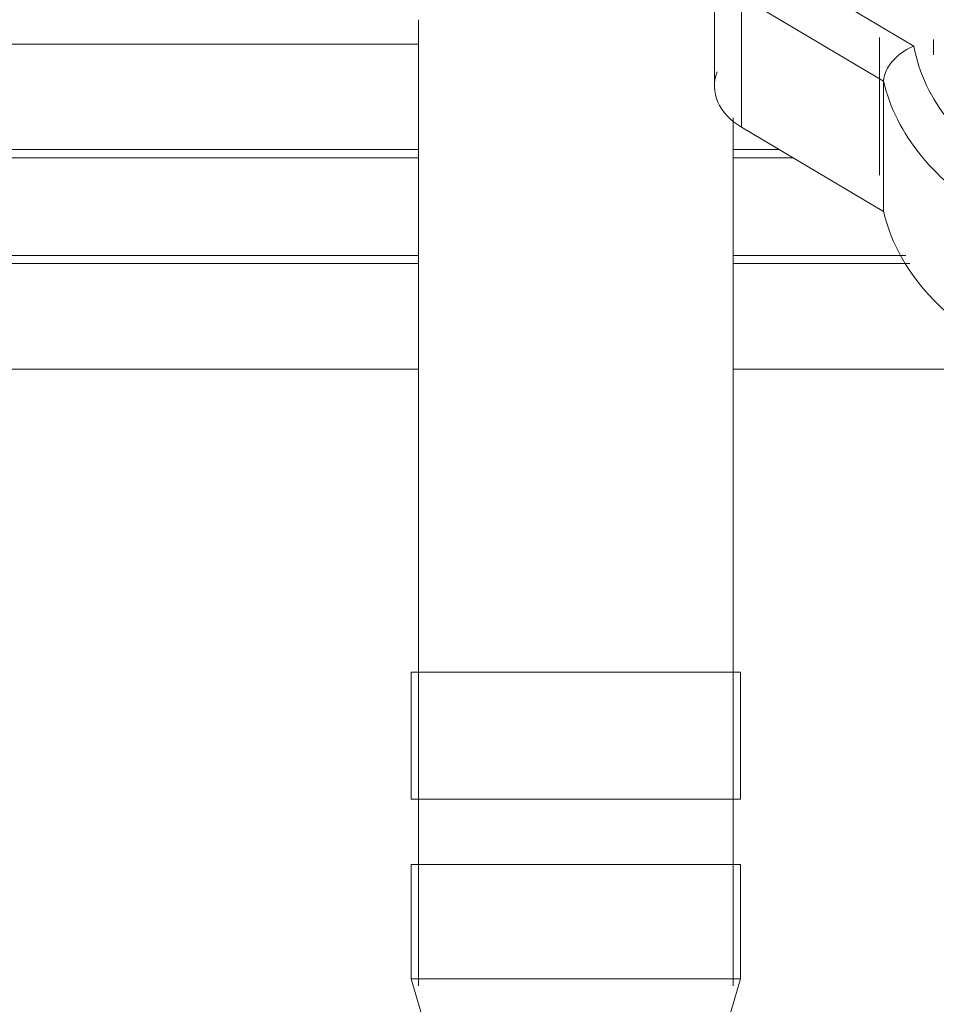
# Model space of a CAD drawing. Units: millimetres. Extents: x -16851 to -11337, y -1698 to 2371.
# Drawn here: x -13259 to -13174, y 319 to 410 of the extents above; entities that cross this region are included whole.
import ezdxf
from ezdxf import colors
from ezdxf.entities.mleader import LeaderData, LeaderLine
from ezdxf.math import Vec2, Vec3

# ---------------------------------------------------------------- set-up
doc = ezdxf.new("R2010")
doc.units = ezdxf.units.MM
for name, color, linetype, lineweight in [('G-IMPT', 7, 'Continuous', 5), ('P-PIPE', 7, 'Continuous', 20), ('Q-SPCQ', 7, 'Continuous', 20)]:
    doc.layers.add(name, color=color, linetype=linetype, lineweight=lineweight)
doc.styles.get("Standard").update_dxf_attribs({"font": 'isocpeui.ttf'})

# ---------------------------------------------------------------- blocks, each defined once
blk = doc.blocks.new('клапан балансировочный ручной 1 вальтек - VT_054_N_06_dwg-3994896-Разрез 1')
at = {"layer": 'G-IMPT'}
for p, q in [((-13194.641, 416.07), (-13194.641, 404.049)), ((-13190.212, 416.025), (-13176.232, 407.73)), ((-13192.141, 412.279), (-13179.038, 404.505)), ((-13192.141, 400.258), (-13192.141, 412.279)), ((-13179.423, 408.538), (-13179.423, 395.81)), ((-13174.423, 408.327), (-13174.423, 406.913)), ((-13179.038, 392.484), (-13179.038, 404.505)), ((-13179.038, 392.484), (-13192.141, 400.258))]:
    blk.add_line(p, q, dxfattribs=at)
for centre, major_axis, start_param, end_param in [((-13150.423, 409.952), (26, 0), 3.262759, 4.067624), ((-13187.641, 404.049), (7, 0), 2.876536, 4.014257), ((-13150.423, 407.831), (29, 0), 3.304514, 4.025869), ((-13150.423, 395.81), (29, 0), 3.304514, 4.025869)]:
    blk.add_ellipse(centre, major_axis=major_axis, ratio=0.707107, start_param=start_param, end_param=end_param, dxfattribs=at)
blk.add_open_spline([(-13179.038, 404.505), (-13179.038, 404.834), (-13178.884, 405.388), (-13178.417, 406.118), (-13178.001, 406.588), (-13177.629, 406.914), (-13177.352, 407.125), (-13176.92, 407.418), (-13176.539, 407.614), (-13176.232, 407.73)], degree=3, knots=[0, 0, 0, 0, 0.285714, 0.428571, 0.571429, 0.678571, 0.732143, 0.785714, 1, 1, 1, 1], dxfattribs=at)
blk = doc.blocks.new('клапан балансировочный ручной 1 вальтек - клапан балансировочный ручной 1 вальтек-3994897-Разрез 1')
blk.add_blockref('клапан балансировочный ручной 1 вальтек - VT_054_N_06_dwg-3994896-Разрез 1', (0, 0))
blk = doc.blocks.new('PF_Переход _Фитинг из нержавеющей стали - пресс-муфта_ с наружной резьбой VTi_901_I_ - VALTEC - VTi_901_I-1252235-Разрез 1')
at = {"layer": 'P-PIPE'}
for p, q in [((-13222.622, 349.97), (-13222.622, 338.258)), ((-13192.222, 338.258), (-13192.222, 349.97)), ((-13222.622, 332.219), (-13222.622, 321.666)), ((-13192.222, 321.666), (-13192.222, 332.219)), ((-13222.622, 321.666), (-13221.422, 317.579)), ((-13193.422, 317.579), (-13192.222, 321.666)), ((-13224.57, 317.579), (-13207.422, 317.579)), ((-13224.57, 308.551), (-13224.57, 317.579)), ((-13207.422, 317.579), (-13190.275, 317.579)), ((-13207.422, 308.551), (-13207.422, 317.579)), ((-13190.275, 317.579), (-13190.275, 308.551)), ((-13207.422, 308.551), (-13224.57, 308.551)), ((-13219.922, 308.551), (-13219.922, 308.047)), ((-13190.275, 308.551), (-13207.422, 308.551)), ((-13194.922, 308.047), (-13194.922, 308.551))]:
    blk.add_line(p, q, dxfattribs=at)
for centre in [(-13207.422, 349.97), (-13207.422, 338.258), (-13207.422, 332.219), (-13207.422, 321.666), (-13207.422, 321.666)]:
    blk.add_ellipse(centre, major_axis=(15.2, 0), ratio=0.000001, start_param=3.141593, end_param=6.283185, dxfattribs=at)
blk = doc.blocks.new('ПРОФИЛЬ КОНСТРУКЦИОННЫЙ 30Х60L - Со смещением от оси-4722053-Разрез 1')
at = {"layer": 'Q-SPCQ'}
for p, q in [((-13221.922, 407.922), (-13381.21, 407.922)), ((-13381.21, 407.921), (-13221.922, 407.921)), ((-13221.922, 398.183), (-13381.21, 398.183)), ((-13188.644, 398.183), (-13192.922, 398.183)), ((-13221.922, 397.427), (-13381.21, 397.427)), ((-13187.37, 397.427), (-13192.922, 397.427)), ((-13221.922, 388.426), (-13381.21, 388.426)), ((-13176.988, 388.426), (-13192.922, 388.426)), ((-13221.922, 387.67), (-13381.21, 387.67)), ((-13176.606, 387.67), (-13192.922, 387.67)), ((-13381.21, 377.921), (-13221.922, 377.921)), ((-13192.922, 377.921), (-13171.779, 377.921))]:
    blk.add_line(p, q, dxfattribs=at)

msp = doc.modelspace()

# ---------------------------------------------------------------- linework, layer by layer
at = {"layer": 'P-PIPE'}
for p, q in [((-13221.922, 410.169), (-13221.922, 321.018)), ((-13192.922, 321.018), (-13192.922, 401.104))]:
    msp.add_line(p, q, dxfattribs=at)

# ---------------------------------------------------------------- block references
for name in ['клапан балансировочный ручной 1 вальтек - клапан балансировочный ручной 1 вальтек-3994897-Разрез 1', 'PF_Переход _Фитинг из нержавеющей стали - пресс-муфта_ с наружной резьбой VTi_901_I_ - VALTEC - VTi_901_I-1252235-Разрез 1']:
    msp.add_blockref(name, (0, 0), dxfattribs=at)
at = {"layer": 'Q-SPCQ'}
msp.add_blockref('ПРОФИЛЬ КОНСТРУКЦИОННЫЙ 30Х60L - Со смещением от оси-4722053-Разрез 1', (0, 0), dxfattribs=at)

# ---------------------------------------------------------------- leaders
ml = msp.add_multileader_mtext('Standard')
ml.set_content('Сепаратор воздуха и шлама', color=256)
ml.set_leader_properties()
ml.build(insert=Vec2(0, 0))
ml.multileader.update_dxf_attribs({"text_left_attachment_type": 6, "text_right_attachment_type": 6, "dogleg_length": 0.36, "arrow_head_size": 0.18})
ctx = ml.context
ctx.base_point, ctx.char_height, ctx.arrow_head_size, ctx.landing_gap_size, ctx.plane_origin = Vec3(-14460.741, 618.173), 50, 0.18, 0.09, Vec3(-14607.663, 711.675)
ctx.left_attachment, ctx.right_attachment, ctx.text_align_type = 6, 6, 1
notes = []
notes.append((ctx, [(1, (1, 1, 0), (-13530.201, 618.173), (-1, 0), 0.36, [(0, [(-12954, 877)], 0, [])])]))
ctx.mtext.insert, ctx.mtext.alignment, ctx.mtext.flow_direction = Vec3(-13995.651, 683.173), 2, 5
for ctx, leaders in notes:
    for number, flags, end, landing, length, lines in leaders:
        leader = LeaderData()
        leader.index, (leader.has_last_leader_line, leader.has_dogleg_vector, leader.attachment_direction) = number, flags
        leader.last_leader_point, leader.dogleg_vector, leader.dogleg_length = Vec3(end), Vec3(landing), length
        for number, points, colour, breaks in lines:
            line = LeaderLine()
            line.index, line.vertices, line.color, line.breaks = number, Vec3.list(points), colors.encode_raw_color(colour), breaks
            leader.lines.append(line)
        ctx.leaders.append(leader)

doc.saveas('drawing.dxf')
